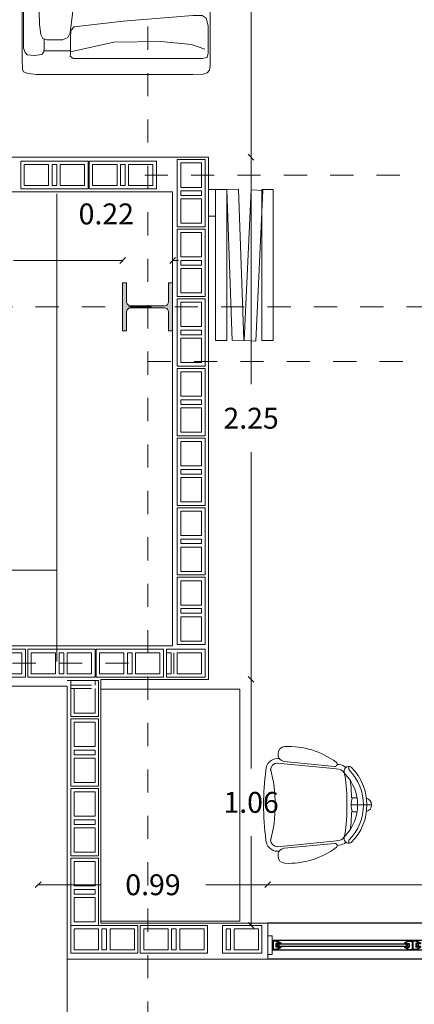
# Model space of a CAD drawing. Units: metres. Extents: x 11963 to 12311, y 14466 to 19294.
# Drawn here: x 12048 to 12049, y 14539 to 14543 of the extents above; entities that cross this region are included whole.
import ezdxf

# ---------------------------------------------------------------- set-up
doc = ezdxf.new("R2010")
doc.units = ezdxf.units.M
doc.header["$LTSCALE"] = 0.2
doc.header["$MEASUREMENT"] = 0
doc.header["$PDMODE"] = 35
doc.header["$PDSIZE"] = 0.2
doc.linetypes.add('HIDDEN', pattern=[0.375, 0.25, -0.125])
doc.linetypes.add('XKITLINE00', pattern=[0])
for name, color, linetype, lineweight in [('ACEROS', 132, 'CERCO', 18), ('acotado', 1, 'Continuous', 5), ('EJES', 1, 'Continuous', 13), ('muebles', 1, 'Continuous', 13), ('Parte', 2, 'Continuous', 0), ('ventanas', 3, 'Continuous', 25)]:
    doc.layers.add(name, color=color, linetype=linetype, lineweight=lineweight)
for name, color, linetype in [('ANTEPECHO', 3, 'Continuous'), ('ladrillo', 1, 'Continuous'), ('MARCOS', 250, 'Continuous'), ('MURO', 6, 'Continuous'), ('PISOS', 2, 'Continuous'), ('PROYECCIONES', 250, 'HIDDEN'), ('PUERTA', 1, 'Continuous'), ('VIDRIO', 11, 'Continuous')]:
    doc.layers.add(name, color=color, linetype=linetype)
doc.styles.add('ROMANS', font='technic_.ttf', dxfattribs={"height": 0.09})
doc.linetypes.add('CERCO', pattern='A,0.3,-0.1,["X",Standard,S=0.11,R=0,X=-0.0275,Y=-0.055],-0.15', length=0.55)
doc.dimstyles.get("Standard").update_dxf_attribs({"dimtxt": 0.3, "dimasz": 0.18, "dimexe": 0.18, "dimexo": 0.0625, "dimgap": 0.15, "dimtad": 1, "dimzin": 0, "dimdsep": 46, "dimtxsty": 'ROMANS', "dimcen": 0.09, "dimadec": 0, "dimazin": 0, "dimtfac": 1, "dimtofl": 0, "dimtmove": 0, "dimatfit": 3, "dimfxl": 1, "dimtolj": 1, "dimtzin": 0, "dimarcsym": 0})

# ---------------------------------------------------------------- blocks, each defined once
blk = doc.blocks.new('SILLA12')
for p, q in [((-1.06986863784084e-05, 0.0003056784122227857), (-1.069868637845109e-05, 0.0002203157754781547)), ((-4.069868637843513e-05, 0.0002432950426165453), (-4.069868637844537e-05, 0.000223010417530561)), ((1.930131362156343e-05, 0.0002432950426165504), (1.930131362155421e-05, 0.0002230104175305519)), ((-0.0001627266443335375, 0.0002077063701787274), (-0.0001761247877755172, 0.0002073155808708937)), ((0.0001413292715766802, 0.0002077063701787303), (0.0001547274150186328, 0.0002073155808708783)), ((-0.0001978016771505531, -7.060294216156479e-05), (-0.0001763698383426331, 0.0001466396789161814)), ((-0.000185339754419591, 0.00015757314156862), (-0.0001844663788429477, 0.0001664260636700945)), ((-0.0001853397544196051, 0.000157573141568619), (-0.0001844663788429477, 0.0001664260636700945)), ((-0.0001668446725322974, 0.0001413344737598972), (-0.0001645630001135381, 0.000164462517094629)), ((0.000145447299775414, 0.0001413344737599008), (0.0001431656273566435, 0.0001644625170946379)), ((0.0001764043043936697, -7.060294216155525e-05), (0.0001549724655857401, 0.000146639678916189)), ((0.0001639423816626997, 0.0001575731415686198), (0.0001630690060860491, 0.0001664260636700959)), ((-0.000210698686378443, -9.947623696793131e-05), (-0.0002099486783251096, -9.187382278426102e-05)), ((0.0001893013136215596, -9.947623696793462e-05), (0.0001885513055682266, -9.187382278426976e-05))]:
    blk.add_line(p, q)
at = {"color": 9}
for p, q in [((-0.0001907953076490333, -0.0001014397835433968), (-0.0001668446725322974, 0.0001413344737598972)), ((0.000169397934892154, -0.0001014397835433927), (0.000145447299775414, 0.0001413344737599008))]:
    blk.add_line(p, q, dxfattribs=at)
for centre, radius, start, end in [((-1.069868637845939e-05, 0.000275678412223438), 3e-05, 89.99999999999694, 164.1733798677707), ((-1.069868637845939e-05, 0.000275678412223438), 3e-05, 15.82662013223177, 89.99999999999694), ((-1.069868637846166e-05, 5.567841222360326e-05), 0.00023, 45.00000000000103, 135.0000000000006), ((-1.069868637846166e-05, 5.567841222360326e-05), 0.000215, 45.00000000000103, 135.0000000000006), ((-0.0001554431353390073, 0.0002079188113613914), 2.069044790549173e-05, 149.8433973576194, 300.1566026423806), ((-1.069868637846166e-05, 5.567841222360326e-05), 0.00019, 45.00000000000106, 135.0000000000006), ((-1.069868637844737e-05, -0.0007079913526866106), 0.0009283071281648128, 91.85194389569158, 96.45718598386213), ((-1.069868637845647e-05, 0.0003019747723486672), 8.447111536994018e-05, 249.197301691402, 290.8026983085992), ((-1.069868637844737e-05, -0.0007079913526866106), 0.0009283071281648128, 83.5428140161395, 88.14805610430948), ((0.0001340457625820957, 0.0002079188113614025), 2.069044790549173e-05, 239.8433973576232, 30.15660264238434), ((-0.0001347079320194515, 0.0001615171972314217), 5e-05, 137.743935365019, 174.3657773961074), ((0.0001133105592625366, 0.0001615171972314296), 5e-05, 5.634222603893791, 42.25606463497784), ((9.003763014068249e-05, -5.50578622232268e-05), 0.0003527145877011666, 143.7440143643645, 182.1535703838443), ((-0.0001863215277073515, 0.000147621452203906), 1e-05, 354.3657773960906, 143.7440143643712), ((0.0001649241549504292, 0.0001476214522039099), 1e-05, 36.25598563562996, 185.6342226039106), ((-0.000111435002897613, -5.505786222322434e-05), 0.0003527145877011666, 357.8464296161569, 36.25598563563668), ((-0.0002318576657027874, -6.69373948713907e-05), 3.060106581568516e-05, 182.574952303981, 272.3515787555614), ((-0.0002276567452446802, -6.765762229838885e-05), 3e-05, 264.3657773961074, 354.3657773961068), ((0.0002062593724877503, -6.765762229837728e-05), 3e-05, 185.6342226038944, 275.6342226038938), ((0.0002104602929458598, -6.693739487139261e-05), 3.060106581568675e-05, 267.6484212444433, 357.4250476960135), ((-0.0001606986863784583, -9.947623696796133e-05), 5e-05, 180.0000000000006, 270.0000000000006), ((0.0001393013136215355, -9.947623696795017e-05), 5e-05, 270.0000000000012, 6.394884621840902e-13), ((-1.069868637847796e-05, 0.0009269044148540506), 0.001086782088376854, 262.066587307488, 277.9334126925146)]:
    blk.add_arc(centre, radius, start, end)
for centre, radius, start, end in [((-0.0001347079320194515, 0.0001615171972314217), 3e-05, 98.11678225622761, 174.3657773961074), ((-1.880643568841564e-05, -0.0006373846967983031), 0.0008372652958807355, 89.44516143262865, 98.24971234627702), ((-2.590937068465665e-06, -0.0006373846967981021), 0.0008372652958805364, 81.75028765372318, 90.55483856737372), ((0.0001133105592625366, 0.0001615171972314296), 3e-05, 5.634222603893791, 81.88321774377499), ((-0.0001606986863784583, -9.947623696796133e-05), 3e-05, 180.0000000000006, 270.0000000000006), ((-1.069868637844737e-05, -0.0007079913526866106), 0.0005983071281648128, 74.9668569315643, 105.0331430684383), ((0.0001393013136215355, -9.947623696795017e-05), 3e-05, 270.0000000000012, 6.394884621840902e-13)]:
    blk.add_arc(centre, radius, start, end, dxfattribs=at)
blk = doc.blocks.new('A$C3B1F5B51')
at = {"linetype": 'Continuous'}
for p, q in [((-0.199313172462129, -0.008687464286703365), (-0.1989069288781025, -0.004628124094764322)), ((-0.1989069288781025, -0.004628124094764322), (-0.1980944417100495, -0.002395486989197866)), ((-0.1980944417100495, -0.002395486989197866), (-0.1968757109579699, -0.00198955297000397)), ((-0.1968757109579699, -0.00198955297000397), (-0.1920007879496514, -0.001786585960407022)), ((-0.1920007879496514, -0.001786585960407022), (-0.1038459302158934, -0.001786585960407022)), ((-0.01569107248213544, -0.001786585960407022), (-0.1038459302158934, -0.001786585960407022)), ((-0.01081614947381702, -0.00198955297000397), (-0.01569107248213544, -0.001786585960407022)), ((-0.00959741872173741, -0.002395486989197866), (-0.01081614947381702, -0.00198955297000397)), ((-0.00878493155368435, -0.004628124094764322), (-0.00959741872173741, -0.002395486989197866)), ((-0.008378687969657826, -0.008687464286703365), (-0.00878493155368435, -0.004628124094764322)), ((-0.199313172462129, -0.08358229082797831), (-0.199313172462129, -0.008687464286703365)), ((-0.008378687969657826, -0.08358229082797831), (-0.008378687969657826, -0.008687464286703365)), ((-0.1991100506701158, -0.08845349905830516), (-0.199313172462129, -0.08358229082797831)), ((-0.008581809761671107, -0.08845349905830516), (-0.008378687969657826, -0.08358229082797831)), ((-0.198500685294076, -0.09048316915427466), (-0.1991100506701158, -0.08845349905830516)), ((-0.009191175137710913, -0.09048316915427466), (-0.008581809761671107, -0.08845349905830516)), ((-0.1972819545419964, -0.09149800420225943), (-0.198500685294076, -0.09048316915427466)), ((-0.1948444930378372, -0.09190393822145332), (-0.1972819545419964, -0.09149800420225943)), ((-0.1038459302158934, -0.09190393822145332), (-0.1948444930378372, -0.09190393822145332)), ((-0.1038459302158934, -0.09190393822145332), (-0.01284736739394969, -0.09190393822145332)), ((-0.01284736739394969, -0.09190393822145332), (-0.0104099058897905, -0.09149800420225943)), ((-0.0104099058897905, -0.09149800420225943), (-0.009191175137710913, -0.09048316915427466))]:
    blk.add_line(p, q, dxfattribs=at)
at = {"linetype": 'Continuous', "flags": 128}
for points in [[(-0.1822509419330146, -0.01234087045944848), (-0.1869227431493198, -0.01234087045944848), (-0.1885477174854259, -0.01213790344985151), (-0.1897664482375055, -0.01112306840186677), (-0.190172691821532, -0.007672629238718597), (-0.1899695700295188, -0.004222190075570426), (-0.1887508392774392, -0.003207355027585686), (-0.1867196213573065, -0.002395486989197866), (-0.1038459302158934, -0.002395486989197866)], [(-0.02544091849877227, -0.01234087045944848), (-0.02076911728246713, -0.01234087045944848), (-0.019144142946361, -0.01213790344985151), (-0.01792541219428139, -0.01112306840186677), (-0.01751916861025485, -0.007672629238718597), (-0.01772229040226813, -0.004222190075570426), (-0.01894102115434772, -0.003207355027585686), (-0.02097223907448042, -0.002395486989197866), (-0.1038459302158935, -0.002395486989197866)], [(-0.1879383521093861, -0.01221401607845038), (-0.1879383521093861, -0.02492482505445946)], [(-0.1038459302158934, -0.01254383746904543), (-0.105186534043181, -0.01254383746904543)], [(-0.1038459302158934, -0.01254383746904543), (-0.1025053263886059, -0.01254383746904543)], [(-0.0197535083224008, -0.01221401607845038), (-0.0197535083224008, -0.02492482505445946)], [(-0.1885230391368635, -0.02492482505445946), (-0.1838759162691208, -0.04562746003334846), (-0.1834696726850942, -0.06815679809861004), (-0.1848915252291871, -0.08297338979918747), (-0.187125864941333, -0.08926536709669296)], [(-0.01916882129492335, -0.02492482505445946), (-0.02381594416266614, -0.04562746003334846), (-0.02422218774669269, -0.06815679809861004), (-0.0228003352025998, -0.08297338979918747), (-0.02056599549045385, -0.08926536709669296)]]:
    blk.add_lwpolyline(points, dxfattribs=at)
for points in [[(-0.1438609232425071, -0.009905266344285055), (-0.168844903660139, -0.009905266344285055), (-0.1753448010045635, -0.010108233353882), (-0.1802197240128819, -0.01071713438267287), (-0.1820478201410013, -0.01173196943065761), (-0.1826571855170411, -0.01355867251703017), (-0.1826571855170411, -0.02127141888171434), (-0.1816415765569748, -0.02370702299687774), (-0.1794072368448288, -0.02472185804486248), (-0.1702667562042318, -0.0259396601024442), (-0.1515795513390113, -0.0263455941216381), (-0.1436578014504938, -0.0263455941216381), (-0.1243612312092335, -0.0259396601024442), (-0.1093302186002517, -0.02472185804486248), (-0.1058771481360261, -0.02390999000647469), (-0.1048615391759598, -0.02188031991050518), (-0.1048615391759598, -0.01416757354582105), (-0.1054709045519996, -0.01112306840186677), (-0.1095333403922649, -0.01031120036347895), (-0.1192831864089018, -0.009905266344285055)], [(-0.06383093718927978, -0.009905266344285055), (-0.03884695677164791, -0.009905266344285055), (-0.03234705942722335, -0.010108233353882), (-0.02747213641890494, -0.01071713438267287), (-0.02564404029078555, -0.01173196943065761), (-0.02503467491474574, -0.01355867251703017), (-0.02503467491474574, -0.02127141888171434), (-0.02605028387481207, -0.02370702299687774), (-0.02828462358695803, -0.02472185804486248), (-0.03742510422755505, -0.0259396601024442), (-0.05611230909277563, -0.0263455941216381), (-0.06403405898129305, -0.0263455941216381), (-0.08333062922255344, -0.0259396601024442), (-0.09836164183153523, -0.02472185804486248), (-0.1018147122957608, -0.02390999000647469), (-0.1028303212558271, -0.02188031991050518), (-0.1028303212558271, -0.01416757354582105), (-0.1022209558797873, -0.01112306840186677), (-0.09815852003952195, -0.01031120036347895), (-0.08840867402288513, -0.009905266344285055)], [(-0.1832665508930809, -0.02492482505445946), (-0.1895633264454922, -0.02492482505445946), (-0.1905789354055586, -0.02472185804486248), (-0.1915945443656249, -0.02614262711204115), (-0.1915945443656249, -0.08804756503911125), (-0.1911883007815984, -0.09048316915427466), (-0.1891570828614657, -0.09088910317346856), (-0.1759541663806033, -0.09088910317346856), (-0.1722979741243645, -0.08987426812548381), (-0.1710792433722849, -0.08804756503911125), (-0.1710792433722849, -0.08358229082797831), (-0.1737198266684574, -0.05009273424448139), (-0.1765635317566431, -0.02675152814083202), (-0.1781885060927492, -0.0251277920640564), (-0.1818446983489881, -0.02492482505445946)], [(-0.02442530953870594, -0.02492482505445946), (-0.01812853398629466, -0.02492482505445946), (-0.01711292502622833, -0.02472185804486248), (-0.01609731606616196, -0.02614262711204115), (-0.01609731606616196, -0.08804756503911125), (-0.01650355965018852, -0.09048316915427466), (-0.0185347775703212, -0.09088910317346856), (-0.03173769405118355, -0.09088910317346856), (-0.03539388630742238, -0.08987426812548381), (-0.03661261705950197, -0.08804756503911125), (-0.03661261705950197, -0.08358229082797831), (-0.03397203376332949, -0.05009273424448139), (-0.03112832867514374, -0.02675152814083202), (-0.02950335433903763, -0.0251277920640564), (-0.0258471620827988, -0.02492482505445946)]]:
    blk.add_lwpolyline(points, close=True, dxfattribs=at)
blk = doc.blocks.new('MARCOVENTANA')
at = {"layer": 'MARCOS'}
for p, q in [((-1.496189534017844e-05, 1.999999999999602e-05), (-3.496189534018157e-05, 1.000000000000512e-05)), ((-3.496189534018157e-05, 1.000000000000512e-05), (-3.496189534017446e-05, 6.000000000000227e-06)), ((-3.496189534018157e-05, 6.000000000000227e-06), (-1.596266902988219e-05, 6.000000000000227e-06)), ((-1.448975938517805e-05, 1.800000000000068e-05), (-3.296189534017912e-05, 8.763932022503695e-06)), ((-3.296189534017912e-05, 8.763932022503695e-06), (-3.296189534017912e-05, 7.999999999995566e-06)), ((-3.296189534017912e-05, 7.999999999995566e-06), (-1.396266902988685e-05, 7.999999999995566e-06)), ((-2.446228218503421e-05, 6.000000000000227e-06), (-2.446228218503421e-05, -6.000000000000227e-06)), ((-2.246228218503177e-05, 6.000000000000227e-06), (-2.246228218503177e-05, -6.000000000000227e-06)), ((-1.596266902988219e-05, 6.000000000000227e-06), (-1.596266902988219e-05, -6.000000000000227e-06)), ((-1.496189534017844e-05, 1.999999999999602e-05), (0, 1.999999999999602e-05)), ((-1.448975938517805e-05, 1.800000000000068e-05), (-1.999999999995339e-06, 1.800000000000068e-05)), ((-1.396266902988685e-05, 7.999999999995566e-06), (-1.396266902988685e-05, -7.999999999995566e-06)), ((-1.999999999995339e-06, 1.800000000000068e-05), (-2.000000000002444e-06, -1.800000000000068e-05)), ((0, 1.999999999999602e-05), (0, -1.999999999999602e-05)), ((-3.496189534018157e-05, -6.000000000000227e-06), (-1.596266902988219e-05, -6.000000000000227e-06)), ((-3.496189534017446e-05, -6.000000000000227e-06), (-3.496189534017446e-05, -9.999999999990905e-06)), ((-1.496189534019265e-05, -1.999999999999602e-05), (-3.496189534017446e-05, -9.999999999990905e-06)), ((-3.296189534017912e-05, -7.999999999995566e-06), (-3.296189534017912e-05, -8.763932022503695e-06)), ((-3.296189534017912e-05, -7.999999999995566e-06), (-1.396266902988685e-05, -7.999999999995566e-06)), ((-1.448975938519936e-05, -1.800000000000068e-05), (-3.296189534017912e-05, -8.763932022503695e-06)), ((-1.496189534019265e-05, -1.999999999999602e-05), (0, -1.999999999999602e-05)), ((-1.448975938519936e-05, -1.800000000000068e-05), (-2.000000000002444e-06, -1.800000000000068e-05))]:
    blk.add_line(p, q, dxfattribs=at)
blk = doc.blocks.new('lad')
at = {"layer": 'ladrillo', "lineweight": 0, "ltscale": 4}
for p, q in [((12043.97993874223, 14547.49540619347, -1028.257366839208), (12044.06993874224, 14547.49540619347, -1028.257366839208)), ((12043.97993874223, 14547.48040619347, -1028.257366839208), (12044.06993874224, 14547.48040619347, -1028.257366839208)), ((12043.97993874223, 14547.46040619347, -1028.257366839208), (12044.06993874224, 14547.46040619347, -1028.257366839208)), ((12043.97993874223, 14547.44540619347, -1028.257366839208), (12044.06993874224, 14547.44540619347, -1028.257366839208))]:
    blk.add_line(p, q, dxfattribs=at)
at = {"layer": 'ladrillo', "lineweight": 0, "ltscale": 4, "elevation": -1028.257366839208}
blk.add_lwpolyline([(12043.96493874223, 14547.32540619347), (12044.08493874223, 14547.32540619347), (12044.08493874223, 14547.61540619347), (12043.96493874223, 14547.61540619347)], close=True, dxfattribs=at)
for points in [[(12044.06993874224, 14547.49540619347), (12044.06993874224, 14547.60040619347), (12043.97993874223, 14547.60040619347), (12043.97993874223, 14547.49540619347)], [(12043.97993874223, 14547.48040619347), (12043.97993874223, 14547.46040619347)], [(12044.06993874224, 14547.46040619347), (12044.06993874224, 14547.48040619347)], [(12043.97993874223, 14547.44540619347), (12043.97993874223, 14547.34040619347), (12044.06993874224, 14547.34040619347), (12044.06993874224, 14547.44540619347)]]:
    blk.add_lwpolyline(points, dxfattribs=at)
blk = doc.blocks.new('planta ppal')
at = {"layer": 'Parte'}
blk.add_hatch(color=6, dxfattribs=at).paths.add_polyline_path([(-54.60414479183237, 191.8011972018683), (-54.58674579183236, 191.8011972018683), (-54.58674579183236, 191.5952032018683), (-54.60414479183237, 191.5952032018683), (-54.60414479183237, 191.6759118518683), (-54.60547887153353, 191.6826187234356), (-54.60927800909597, 191.6883045346047), (-54.61496382026508, 191.6921036721671), (-54.62167069183236, 191.6934377518683), (-54.76772089183236, 191.6934377518683), (-54.77442776339966, 191.6921036721671), (-54.78011357456877, 191.6883045346047), (-54.7839127121312, 191.6826187234356), (-54.78524679183236, 191.6759118518683), (-54.78524679183236, 191.5952032018683), (-54.80264579183237, 191.5952032018683), (-54.80264579183237, 191.8011972018683), (-54.78524679183236, 191.8011972018683), (-54.78524679183236, 191.7204885518683), (-54.7839127121312, 191.713781680301), (-54.78011357456877, 191.7080958691319), (-54.77442776339966, 191.7042967315694), (-54.76772089183236, 191.7029626518683), (-54.62167069183236, 191.7029626518683), (-54.61496382026508, 191.7042967315694), (-54.60927800909597, 191.7080958691319), (-54.60547887153353, 191.713781680301), (-54.60414479183237, 191.7204885518683)], flags=17)
at = {"layer": 'Parte', "color": 3, "linetype": 'XKITLINE00', "lineweight": 0}
for p, q in [((-54.80264579183237, 191.5952032018683), (-54.80264579183237, 191.8011972018683)), ((-54.80264579183237, 191.8011972018683), (-54.78524679183236, 191.8011972018683)), ((-54.78524679183236, 191.8011972018683), (-54.78524679183236, 191.7204885518683)), ((-54.58674579183236, 191.8011972018683), (-54.60414479183237, 191.8011972018683)), ((-54.60414479183237, 191.8011972018683), (-54.60414479183237, 191.7204885518683)), ((-54.58674579183236, 191.8011972018683), (-54.58674579183236, 191.5952032018683)), ((-54.78524679183236, 191.7204885518683), (-54.7839127121312, 191.713781680301)), ((-54.77442776339966, 191.7042967315694), (-54.76772089183236, 191.7029626518683)), ((-54.76772089183236, 191.7029626518683), (-54.62167069183236, 191.7029626518683)), ((-54.62167069183236, 191.7029626518683), (-54.61496382026508, 191.7042967315694)), ((-54.60547887153353, 191.713781680301), (-54.60414479183237, 191.7204885518683)), ((-54.7839127121312, 191.6826187234356), (-54.78524679183236, 191.6759118518683)), ((-54.78524679183236, 191.6759118518683), (-54.78524679183236, 191.5952032018683)), ((-54.76772089183236, 191.6934377518683), (-54.77442776339966, 191.6921036721671)), ((-54.76772089183236, 191.6934377518683), (-54.62167069183236, 191.6934377518683)), ((-54.61496382026508, 191.6921036721671), (-54.62167069183236, 191.6934377518683)), ((-54.60414479183237, 191.6759118518683), (-54.60547887153353, 191.6826187234356)), ((-54.60414479183237, 191.5952032018683), (-54.60414479183237, 191.6759118518683)), ((-54.78524679183236, 191.5952032018683), (-54.80264579183237, 191.5952032018683)), ((-54.58674579183236, 191.5952032018683), (-54.60414479183237, 191.5952032018683))]:
    blk.add_line(p, q, dxfattribs=at)
for centre, radius, start, end in [((-54.76772089183236, 191.7204885518683), 0.01752590000000128, 202.499999999995, 247.5000000000038), ((-54.62167069183236, 191.7204885518683), 0.01752590000000237, 292.4999999999887, 337.4999999999749), ((-54.76772089183236, 191.6759118518683), 0.01752590000000128, 112.4999999999962, 157.500000000005), ((-54.62167069183236, 191.6759118518683), 0.01752590000000282, 22.50000000002507, 67.50000000001125)]:
    blk.add_arc(centre, radius, start, end, dxfattribs=at)
blk = doc.blocks.new('ejes')
at = {"layer": 'PROYECCIONES', "lineweight": 0}
for p, q in [((12048.3131881963, 14550.46335214626), (12048.31318819631, 14536.11472603027)), ((12043.02857967022, 14541.65583736119), (12053.71489763052, 14541.65583736119)), ((12048.22935127635, 14540.12046290252), (12043.02858137484, 14540.12046290252))]:
    blk.add_line(p, q, dxfattribs=at)
blk.add_blockref('planta ppal', (12103.00626035911, 14349.95775352524))
blk = doc.blocks.new('_Oblique')
at = {"color": 0, "linetype": 'ByBlock', "lineweight": -2}
blk.add_line((-0.5, -0.5), (0.5, 0.5), dxfattribs=at)
blk = doc.blocks.new('*D638')
at = {"layer": 'acotado', "color": 0, "lineweight": 0, "transparency": 16777216}
for p, q in [((12047.83993874224, 14539.16617336474), (12048.10666453649, 14539.16617336474)), ((12048.82944296232, 14539.16617336474), (12048.56271716807, 14539.16617336474))]:
    blk.add_line(p, q, dxfattribs=at)
at = {"layer": 'DEFPOINTS', "color": 0, "lineweight": 0, "transparency": 16777216}
for p in [(12048.82944296232, 14539.16617336474), (12047.83993874224, 14539.00112578248, -1028.257366839208), (12048.82944296232, 14539.0011257825, 27.48526632158473)]:
    blk.add_point(p, dxfattribs=at)
at = {"layer": 'acotado', "color": 0, "lineweight": 0, "transparency": 16777216, "xscale": 0.025, "yscale": 0.025, "zscale": 0.025, "rotation": 180}
blk.add_blockref('_Oblique', (12047.83993874224, 14539.16617336474), dxfattribs=at)
at = {"layer": 'acotado', "color": 0, "lineweight": 0, "transparency": 16777216, "xscale": 0.025, "yscale": 0.025, "zscale": 0.025}
blk.add_blockref('_Oblique', (12048.82944296232, 14539.16617336474), dxfattribs=at)
at = {"layer": 'acotado', "color": 0, "lineweight": 0, "transparency": 16777216, "insert": (12048.33469085228, 14539.16617336474), "char_height": 0.09, "attachment_point": 5, "style": 'ROMANS'}
blk.add_mtext('\\A1;0.99', dxfattribs=at)
blk = doc.blocks.new('_Dot')
at = {"color": 0, "linetype": 'ByBlock', "lineweight": -2}
blk.add_line((-0.5, 0), (-1, 0), dxfattribs=at)
at = {"color": 0, "linetype": 'ByBlock', "lineweight": 0, "const_width": 0.5}
blk.add_lwpolyline([(-0.25, 0, 1), (0.25, 0, 1)], format="xyb", close=True, dxfattribs=at)
blk = doc.blocks.new('*D639')
at = {"layer": 'acotado', "color": 0, "lineweight": 0, "transparency": 16777216}
for p, q in [((12048.82944296232, 14539.16617336474), (12049.564234318, 14539.16617336474)), ((12050.69981514738, 14539.16617336474), (12049.96502379169, 14539.16617336474))]:
    blk.add_line(p, q, dxfattribs=at)
at = {"layer": 'DEFPOINTS', "color": 0, "lineweight": 0, "transparency": 16777216}
for p in [(12050.69981514738, 14539.16617336474), (12048.82944296232, 14539.0011257825, 27.48526632158473), (12050.69981514738, 14539.00112578249, -2084)]:
    blk.add_point(p, dxfattribs=at)
at = {"layer": 'acotado', "color": 0, "lineweight": 0, "transparency": 16777216, "xscale": 0.025, "yscale": 0.025, "zscale": 0.025, "rotation": 180}
blk.add_blockref('_Oblique', (12048.82944296232, 14539.16617336474), dxfattribs=at)
at = {"layer": 'acotado', "color": 0, "lineweight": 0, "transparency": 16777216, "xscale": 0.025, "yscale": 0.025, "zscale": 0.025}
blk.add_blockref('_Oblique', (12050.69981514738, 14539.16617336474), dxfattribs=at)
at = {"layer": 'acotado', "color": 0, "lineweight": 0, "transparency": 16777216, "insert": (12049.76462905485, 14539.16617336474), "char_height": 0.09, "attachment_point": 5, "style": 'ROMANS'}
blk.add_mtext('\\A1;1.87', dxfattribs=at)
blk = doc.blocks.new('*D643')
at = {"layer": 'acotado', "color": 0, "lineweight": 0, "transparency": 16777216}
for p, q in [((12048.7578918089, 14540.05112578251), (12048.7578918089, 14539.66691525617)), ((12048.7578918089, 14538.99112578247), (12048.7578918089, 14539.3753363088))]:
    blk.add_line(p, q, dxfattribs=at)
at = {"layer": 'DEFPOINTS', "color": 0, "lineweight": 0, "transparency": 16777216}
for p in [(12048.57460406386, 14540.05112578251), (12048.7578918089, 14540.05112578251), (12048.63472760158, 14538.99112578247, -1028.257366839208)]:
    blk.add_point(p, dxfattribs=at)
at = {"layer": 'acotado', "color": 0, "lineweight": 0, "transparency": 16777216, "xscale": 0.025, "yscale": 0.025, "zscale": 0.025}
for p, rotation in [((12048.7578918089, 14540.05112578251), 90), ((12048.7578918089, 14538.99112578247), 270)]:
    blk.add_blockref('_Oblique', p, dxfattribs=dict(at, rotation=rotation))
at = {"layer": 'acotado', "color": 0, "lineweight": 0, "transparency": 16777216, "insert": (12048.7578918089, 14539.52112578249), "char_height": 0.09, "attachment_point": 5, "style": 'ROMANS'}
blk.add_mtext('\\A1;1.06', dxfattribs=at)
blk = doc.blocks.new('*D644')
at = {"layer": 'acotado', "color": 0, "lineweight": 0, "transparency": 16777216}
for p, q in [((12048.7578918089, 14542.30112578249), (12048.7578918089, 14541.32217841408)), ((12048.7578918089, 14540.05112578251), (12048.7578918089, 14541.03007315092))]:
    blk.add_line(p, q, dxfattribs=at)
at = {"layer": 'DEFPOINTS', "color": 0, "lineweight": 0, "transparency": 16777216}
for p in [(12048.57460406386, 14542.30112578249), (12048.7578918089, 14542.30112578249), (12048.57460406386, 14540.05112578251)]:
    blk.add_point(p, dxfattribs=at)
at = {"layer": 'acotado', "color": 0, "lineweight": 0, "transparency": 16777216, "xscale": 0.025, "yscale": 0.025, "zscale": 0.025}
for p, rotation in [((12048.7578918089, 14542.30112578249), 90), ((12048.7578918089, 14540.05112578251), 270)]:
    blk.add_blockref('_Oblique', p, dxfattribs=dict(at, rotation=rotation))
at = {"layer": 'acotado', "color": 0, "lineweight": 0, "transparency": 16777216, "insert": (12048.7578918089, 14541.1761257825), "char_height": 0.09, "attachment_point": 5, "style": 'ROMANS'}
blk.add_mtext('\\A1;2.25', dxfattribs=at)
blk = doc.blocks.new('*D645')
at = {"layer": 'acotado', "color": 0, "lineweight": 0, "transparency": 16777216}
for p, q in [((12048.7578918089, 14544.63369093408), (12048.7578918089, 14543.61444783197)), ((12048.7578918089, 14542.30112578249), (12048.7578918089, 14543.3203688846))]:
    blk.add_line(p, q, dxfattribs=at)
at = {"layer": 'DEFPOINTS', "color": 0, "lineweight": 0, "transparency": 16777216}
for p in [(12048.57460940514, 14544.63369093408, -1028.257366839207), (12048.7578918089, 14544.63369093408), (12048.57460406386, 14542.30112578249)]:
    blk.add_point(p, dxfattribs=at)
at = {"layer": 'acotado', "color": 0, "lineweight": 0, "transparency": 16777216, "xscale": 0.025, "yscale": 0.025, "zscale": 0.025}
for p, rotation in [((12048.7578918089, 14544.63369093408), 90), ((12048.7578918089, 14542.30112578249), 270)]:
    blk.add_blockref('_Oblique', p, dxfattribs=dict(at, rotation=rotation))
at = {"layer": 'acotado', "color": 0, "lineweight": 0, "transparency": 16777216, "insert": (12048.7578918089, 14543.46740835828), "char_height": 0.09, "attachment_point": 5, "style": 'ROMANS'}
blk.add_mtext('\\A1;2.33', dxfattribs=at)
blk = doc.blocks.new('*D665')
at = {"layer": 'acotado', "color": 0, "lineweight": 0, "transparency": 16777216}
for p, q in [((12046.85495230559, 14541.85557761847), (12047.32570741119, 14541.85557761847)), ((12048.2036993589, 14541.85557761847), (12047.73294425329, 14541.85557761847))]:
    blk.add_line(p, q, dxfattribs=at)
at = {"layer": 'DEFPOINTS', "color": 0, "lineweight": 0, "transparency": 16777216}
for p in [(12048.2036993589, 14541.85557761847), (12046.85495230559, 14541.55112578249, -1028.257366839208), (12048.2036993589, 14541.55283831926)]:
    blk.add_point(p, dxfattribs=at)
at = {"layer": 'acotado', "color": 0, "lineweight": 0, "transparency": 16777216, "xscale": 0.025, "yscale": 0.025, "zscale": 0.025, "rotation": 180}
blk.add_blockref('_Oblique', (12046.85495230559, 14541.85557761847), dxfattribs=at)
at = {"layer": 'acotado', "color": 0, "lineweight": 0, "transparency": 16777216, "xscale": 0.025, "yscale": 0.025, "zscale": 0.025}
blk.add_blockref('_Oblique', (12048.2036993589, 14541.85557761847), dxfattribs=at)
at = {"layer": 'acotado', "color": 0, "lineweight": 0, "transparency": 16777216, "insert": (12047.52932583224, 14541.85557761847), "char_height": 0.09, "attachment_point": 5, "style": 'ROMANS'}
blk.add_mtext('\\A1;1.35', dxfattribs=at)
blk = doc.blocks.new('*D666')
at = {"layer": 'acotado', "color": 0, "lineweight": 0, "transparency": 16777216}
for p, q in [((12048.2036993589, 14541.85557761847), (12048.1786993589, 14541.85557761847)), ((12048.41960406384, 14541.85557761847), (12048.44460406384, 14541.85557761847))]:
    blk.add_line(p, q, dxfattribs=at)
at = {"layer": 'DEFPOINTS', "color": 0, "lineweight": 0, "transparency": 16777216}
for p in [(12048.41960406384, 14541.85557761847), (12048.2036993589, 14541.55283831926), (12048.41960406384, 14541.55283831926)]:
    blk.add_point(p, dxfattribs=at)
at = {"layer": 'acotado', "color": 0, "lineweight": 0, "transparency": 16777216, "xscale": 0.025, "yscale": 0.025, "zscale": 0.025}
blk.add_blockref('_Oblique', (12048.2036993589, 14541.85557761847), dxfattribs=at)
at = {"layer": 'acotado', "color": 0, "lineweight": 0, "transparency": 16777216, "xscale": 0.025, "yscale": 0.025, "zscale": 0.025, "rotation": 180}
blk.add_blockref('_Oblique', (12048.41960406384, 14541.85557761847), dxfattribs=at)
at = {"layer": 'acotado', "color": 0, "lineweight": 0, "transparency": 16777216, "insert": (12048.13346245026, 14542.05630732707), "char_height": 0.09, "attachment_point": 5, "style": 'ROMANS'}
blk.add_mtext('\\A1;0.22', dxfattribs=at)
blk = doc.blocks.new('1piso')
at = {"layer": 'ladrillo', "lineweight": 0, "ltscale": 4}
for p, q in [((12048.39321141701, 14540.18049491525, -1028.257366839208), (12048.393211417, 14540.06049491525, -1028.257366839208)), ((12048.41321141701, 14540.16546290249, -1028.257366839208), (12048.413211417, 14540.07546290249, -1028.257366839208)), ((12048.4246040639, 14540.16549491525), (12048.4246040639, 14540.07549491525)), ((12048.4396040639, 14540.16549491525), (12048.4396040639, 14540.07549491525)), ((12047.96493874221, 14540.04612578248, -1028.257366839208), (12048.08493874221, 14540.04612578248, -1028.257366839208)), ((12047.9799387422, 14540.06112578248, -1028.257366839208), (12048.06993874221, 14540.06112578248, -1028.257366839208)), ((12047.9799387422, 14540.02612578248, -1028.257366839208), (12048.06993874221, 14540.02612578248, -1028.257366839208)), ((12047.9799387422, 14540.01112578248, -1028.257366839208), (12048.06993874221, 14540.01112578248, -1028.257366839208)), ((12048.63472760158, 14538.99112578247, -1028.257366839208), (12048.63472760158, 14538.87112578247, -1028.257366839208)), ((12048.64972760158, 14538.97612578247, -1028.257366839208), (12048.64972760158, 14538.88612578246, -1028.257366839208)), ((12048.66972760158, 14538.97612578247, -1028.257366839208), (12048.66972760158, 14538.88612578246, -1028.257366839208)), ((12048.68472760158, 14538.97612578247, -1028.257366839208), (12048.68472760158, 14538.88612578246, -1028.257366839208))]:
    blk.add_line(p, q, dxfattribs=at)
blk.add_lwpolyline([(12048.39321141701, 14540.18049491525), (12048.393211417, 14540.06049491525), (12048.5596040639, 14540.06049491525), (12048.5596040639, 14540.18049491525)], close=True, dxfattribs=at)
at = {"layer": 'ladrillo', "lineweight": 0, "ltscale": 4, "elevation": -1028.257366839208}
for points in [[(12048.41321141701, 14540.16546290249), (12048.39321141701, 14540.16546290249)], [(12047.9799387422, 14540.04612578248), (12047.9799387422, 14540.02612578248)], [(12048.08493874221, 14540.02612578248), (12048.08493874221, 14540.04612578248)], [(12048.393211417, 14540.07546290249), (12048.413211417, 14540.07546290249)], [(12047.9949387422, 14540.01112578248), (12047.9949387422, 14539.90612578248), (12048.08493874221, 14539.90612578248), (12048.08493874221, 14540.01112578248)], [(12048.63472760158, 14538.87112578247), (12048.80472760158, 14538.87112578246), (12048.80472760158, 14538.99112578246), (12048.63472760158, 14538.99112578247)], [(12048.66972760158, 14538.97612578247), (12048.64972760158, 14538.97612578247)], [(12048.68472760158, 14538.88612578246), (12048.78972760158, 14538.88612578246), (12048.78972760158, 14538.97612578246), (12048.68472760158, 14538.97612578247)], [(12048.64972760158, 14538.88612578246), (12048.66972760158, 14538.88612578246)]]:
    blk.add_lwpolyline(points, dxfattribs=at)
at = {"layer": 'ladrillo', "lineweight": 0, "ltscale": 4}
blk.add_lwpolyline([(12048.4396040639, 14540.07549491525), (12048.5446040639, 14540.07549491525), (12048.5446040639, 14540.16549491525), (12048.4396040639, 14540.16549491525)], dxfattribs=at)
at = {"layer": 'ladrillo', "lineweight": 0, "ltscale": 4, "elevation": -1028.257366839208}
blk.add_lwpolyline([(12047.9799387422, 14539.89112578248), (12048.09993874221, 14539.89112578248), (12048.09993874221, 14540.04612578248), (12047.9799387422, 14540.04612578248)], close=True, dxfattribs=at)
at = {"layer": 'muebles', "lineweight": 0, "ltscale": 4}
for p, q in [((12047.91960406384, 14540.12835566505), (12047.91960406384, 14542.14335566504)), ((12046.90493874224, 14540.52112578251, -1028.257366839208), (12047.91960406384, 14540.52112578251, -1028.257366839208))]:
    blk.add_line(p, q, dxfattribs=at)
at = {"layer": 'muebles', "lineweight": 0, "ltscale": 4, "elevation": -1028.257366839208}
blk.add_lwpolyline([(12048.70993874224, 14540.00946593449), (12048.10993874224, 14540.00946593449), (12048.10993874224, 14539.00946593449), (12048.70993874224, 14539.00946593449)], close=True, dxfattribs=at)
at = {"layer": 'MURO', "lineweight": 0}
for p, q in [((12048.57460406386, 14542.30112578249, -1028.257366839208), (12047.69493874223, 14542.30112578249, -1028.257366839208)), ((12048.57460406386, 14540.05112578251), (12048.57460406386, 14542.30112578249)), ((12048.41960406384, 14542.15112578248, -1028.257366839208), (12046.85495230559, 14542.15112578249, -1028.257366839208)), ((12048.41960406384, 14540.19549491526), (12048.41960406384, 14542.15112578248)), ((12047.02495196127, 14540.19546290252, -1028.257366838741), (12048.41960406384, 14540.19549491526, 0.0002538557519073947)), ((12048.10993874223, 14540.0511257825, -1028.257366839208), (12048.10993874224, 14539.00112578248, -1028.257366839208)), ((12048.10993874223, 14540.05112578251, -1028.257366839208), (12048.57460406386, 14540.05112578251, -1028.257366839208)), ((12046.85495230559, 14540.02112578251, -1028.257366839208), (12047.96493874224, 14540.02112578251, -1028.257366839208)), ((12047.96493874224, 14538.84612578248, -1028.257366839208), (12047.96493874224, 14540.02112580915, -1028.257366839208)), ((12047.96493874224, 14540.0211257825, -1028.257366839208), (12047.96493874224, 14538.87112578248, -1028.257366839208)), ((12048.10993874224, 14539.00112578248, -1028.257366839208), (12048.82944296231, 14539.00112578249, -1028.257366839208)), ((12048.82944296232, 14539.0011257825, 27.48526632158473), (12048.82944296232, 14538.84612578249, 27.48526632158473)), ((12048.82944296232, 14538.97612578249, 27.48526632158473), (12048.82944296232, 14538.84612578249, 27.48526632158473)), ((12047.96493874224, 14538.84612578248, -1028.257366839208), (12048.82944296232, 14538.84612578249, 27.48526632158473))]:
    blk.add_line(p, q, dxfattribs=at)
at = {"layer": 'PISOS'}
for p, q in [((12050.69981508771, 14539.00053828118, 27.48526632158473), (12048.82944290266, 14539.00112578252, 27.48526632158473)), ((12050.69981514738, 14538.84553828117, 27.48526632158473), (12048.82944296232, 14538.8461257825, 27.48526632158473))]:
    blk.add_line(p, q, dxfattribs=at)
at = {"layer": 'PISOS', "lineweight": 0}
blk.add_line((12047.96493874224, 14538.87112578248, -1028.257366839208), (12047.96493874224, 14537.42112578251, -1028.257366839208), dxfattribs=at)
at = {"layer": 'PROYECCIONES', "lineweight": 0}
for p, q in [((12048.29905417476, 14542.22296198325, -1028.257366839207), (12052.17217919537, 14542.22340187912, -1028.257366839207)), ((12048.31181372163, 14541.42068588664, -1028.257366839208), (12052.18493874224, 14541.42112578251, -1028.257366839208))]:
    blk.add_line(p, q, dxfattribs=at)
at = {"layer": 'PUERTA', "lineweight": 0}
for points in [[(12048.57460406386, 14542.16088777432), (12048.60369281398, 14542.16088777432), (12048.60369281398, 14542.04626327082), (12048.57460406386, 14542.04626327082)], [(12048.65369281398, 14541.51088777432), (12048.65369281398, 14542.16088777432), (12048.60369281398, 14542.16088777432), (12048.60369281398, 14541.51088777432)], [(12048.72681830664, 14541.51308173674), (12048.70366107269, 14542.1626691), (12048.65369281398, 14542.16088777432), (12048.67685004793, 14541.51130041105)], [(12048.77853489244, 14541.50848035265), (12048.80873014107, 14542.15777862537), (12048.75878412009, 14542.16010133681), (12048.72858887146, 14541.51080306408)], [(12048.85369281397, 14541.51088777432), (12048.85369281397, 14542.16088777432), (12048.80369281398, 14542.16088777432), (12048.80369281398, 14541.51088777432)]]:
    blk.add_lwpolyline(points, close=True, dxfattribs=at)
at = {"layer": 'ventanas', "color": 9}
for p, q in [((12050.67981514738, 14538.92553828117, 27.48526632158473), (12048.84944296232, 14538.92553828111, 27.48526632158473)), ((12048.84944296232, 14538.88553828111, 27.48526632158473), (12050.67981514738, 14538.88553828117, 27.48526632158473))]:
    blk.add_line(p, q, dxfattribs=at)
at = {"layer": 'ventanas', "color": 1, "lineweight": 0, "elevation": 27.48526632158473}
blk.add_lwpolyline([(12048.84944296232, 14538.94553828117), (12048.82944296232, 14538.94553828117), (12048.82944296232, 14538.86553828117), (12048.84944296232, 14538.86553828117)], close=True, dxfattribs=at)
at = {"layer": 'VIDRIO'}
for p, q in [((12049.42796497848, 14538.9099809276, 27.48526632158473), (12048.87821792752, 14538.90998092758, 27.48526632158473)), ((12048.87821792752, 14538.90998092758, 27.48526632158473), (12048.87821792752, 14538.90171905778, 27.48526632158473)), ((12048.87821792752, 14538.90171905778, 27.48526632158473), (12049.42796497848, 14538.9017190578, 27.48526632158473)), ((12049.42796497848, 14538.9017190578, 27.48526632158473), (12049.42796497848, 14538.9099809276, 27.48526632158473))]:
    blk.add_line(p, q, dxfattribs=at)
at = {"layer": 'ACEROS', "lineweight": 0}
blk.add_blockref('ejes', (0, 0), dxfattribs=at)
at = {"layer": 'ANTEPECHO', "lineweight": 0}
for p in [(4.474665321622524, -5.324634260023231, 1028.257366839208), (4.474665321622524, -5.624634260024322, 1028.257366839208), (4.474665321624343, -5.924634260025414, 1028.257366839208), (4.474665321626162, -6.224634260026505, 1028.257366839208), (4.474665321627981, -6.524634260027597, 1028.257366839208), (4.474665321646171, -6.824634260028688, 1028.257366839208), (4.474665321664361, -7.124634260029779, 1028.257366839208), (4.014999999972133, -7.734280410992142), (4.014999999990323, -8.034280410993233), (4.015000000008513, -8.334280410994324)]:
    blk.add_blockref('lad', p, dxfattribs=at)
at = {"layer": 'ladrillo', "lineweight": 0, "rotation": 269.9999999992003}
for p in [(-2499.560453719876, 26586.24923495221), (-2499.265735221505, 26586.24923495221), (-2499.830453719816, 26584.14540184778), (-2499.530453719839, 26584.14540184777), (-2499.235735221468, 26584.14540184777), (-2499.345467283132, 26582.95606472775), (-2499.045467283155, 26582.95606472774)]:
    blk.add_blockref('lad', p, dxfattribs=at)
at = {"layer": 'MARCOS', "extrusion": (0, 0, -1), "xscale": 1000, "yscale": 1000, "zscale": -1000, "rotation": 359.9999999983966}
for p in [(-12048.85081514739, 14538.90553828111, -27.48526632158473), (-12049.45381514738, 14538.90553828113, -27.48526632158473)]:
    blk.add_blockref('MARCOVENTANA', p, dxfattribs=at)
at = {"layer": 'MARCOS', "xscale": 1000, "yscale": 1000, "zscale": 1000}
blk.add_blockref('MARCOVENTANA', (12049.45381514738, 14538.90553828113, 27.48526632158473), dxfattribs=at)
at = {"layer": 'muebles', "lineweight": 0, "ltscale": 4, "xscale": 9.000000000014552, "yscale": 9.000000000014552, "zscale": 9.000000000014552, "rotation": 90.00000000000001}
blk.add_blockref('A$C3B1F5B51', (12047.75479652958, 14544.45094723166), dxfattribs=at)
at = {"layer": 'muebles', "xscale": -1000, "yscale": 1000, "zscale": 1000, "rotation": 270}
blk.add_blockref('SILLA12', (12048.97160348333, 14539.52101376088, -1028.257366839207), dxfattribs=at)
at = {"layer": 'acotado', "lineweight": 0}
for base, p1, p2, override, picture, middle in [((12048.7578918089, 14544.63369093408), (12048.57460406386, 14542.30112578249), (12048.57460940514, 14544.63369093408, -1028.257366839207), {"dimtxt": 0.09, "dimasz": 0.025, "dimexe": 0.145, "dimexo": 0.02, "dimgap": 0.1, "dimtad": 0, "dimtih": 1, "dimtoh": 1, "dimdsep": 0, "dimblk": 'Oblique', "dimcen": 0, "dimse1": 1, "dimse2": 1, "dimtmove": 1, "dimatfit": 0, "dimldrblk": 'Dot', "dimlwd": 0, "dimlwe": 0}, '*D645', (12048.7578918089, 14543.46740835828)), ((12048.7578918089, 14542.30112578249), (12048.57460406386, 14540.05112578251), (12048.57460406386, 14542.30112578249), {"dimtxt": 0.09, "dimasz": 0.025, "dimexe": 0.145, "dimexo": 0.02, "dimgap": 0.1, "dimtad": 0, "dimtih": 1, "dimtoh": 1, "dimdsep": 0, "dimblk": 'Oblique', "dimcen": 0, "dimse1": 1, "dimse2": 1, "dimtmove": 1, "dimatfit": 0, "dimldrblk": 'Dot', "dimlwd": 0, "dimlwe": 0}, '*D644', (12048.7578918089, 14541.1761257825)), ((12048.7578918089, 14540.05112578251), (12048.63472760158, 14538.99112578247, -1028.257366839208), (12048.57460406386, 14540.05112578251), {"dimtxt": 0.09, "dimasz": 0.025, "dimexe": 0.145, "dimexo": 0.02, "dimgap": 0.1, "dimtad": 0, "dimtih": 1, "dimtoh": 1, "dimdsep": 0, "dimblk": 'Oblique', "dimcen": 0, "dimse1": 1, "dimse2": 1, "dimatfit": 0, "dimldrblk": 'Dot', "dimlwd": 0, "dimlwe": 0}, '*D643', (12048.7578918089, 14539.52112578249))]:
    dim = blk.add_linear_dim(base=base, p1=p1, p2=p2, angle=90, dimstyle='Standard', override=override, dxfattribs=at)
    dim.commit()
    dim.dimension.update_dxf_attribs({"geometry": picture, "text_midpoint": middle})
dim = blk.add_linear_dim(base=(12048.41960406384, 14541.85557761847), p1=(12048.2036993589, 14541.55283831926), p2=(12048.41960406384, 14541.55283831926), dimstyle='Standard', override={"dimtxt": 0.09, "dimasz": 0.025, "dimexe": 0.145, "dimexo": 0.02, "dimgap": 0.1, "dimtad": 0, "dimtih": 1, "dimtoh": 1, "dimdsep": 0, "dimblk": 'Oblique', "dimcen": 0, "dimse1": 1, "dimse2": 1, "dimtmove": 1, "dimatfit": 0, "dimldrblk": 'Dot', "dimlwd": 0, "dimlwe": 0}, dxfattribs=at)
dim.commit()
dim.dimension.update_dxf_attribs({"geometry": '*D666', "text_midpoint": (12048.13346245026, 14542.05630732707), "dimtype": 160})
for base, p1, p2, override, picture, middle in [((12048.2036993589, 14541.85557761847), (12046.85495230559, 14541.55112578249, -1028.257366839208), (12048.2036993589, 14541.55283831926), {"dimtxt": 0.09, "dimasz": 0.025, "dimexe": 0.145, "dimexo": 0.02, "dimgap": 0.1, "dimtad": 0, "dimtih": 1, "dimtoh": 1, "dimdsep": 0, "dimblk": 'Oblique', "dimcen": 0, "dimse1": 1, "dimse2": 1, "dimtmove": 1, "dimatfit": 0, "dimldrblk": 'Dot', "dimlwd": 0, "dimlwe": 0}, '*D665', (12047.52932583224, 14541.85557761847)), ((12048.82944296232, 14539.16617336474), (12047.83993874224, 14539.00112578248, -1028.257366839208), (12048.82944296232, 14539.0011257825, 27.48526632158473), {"dimtxt": 0.09, "dimasz": 0.025, "dimexe": 0.145, "dimexo": 0.02, "dimgap": 0.1, "dimtad": 0, "dimtih": 1, "dimtoh": 1, "dimdsep": 0, "dimblk": 'Oblique', "dimcen": 0, "dimse1": 1, "dimse2": 1, "dimatfit": 0, "dimldrblk": 'Dot', "dimlwd": 0, "dimlwe": 0}, '*D638', (12048.33469085228, 14539.16617336474)), ((12050.69981514738, 14539.16617336474), (12048.82944296232, 14539.0011257825, 27.48526632158473), (12050.69981514738, 14539.00112578249, -2084), {"dimtxt": 0.09, "dimasz": 0.025, "dimexe": 0.145, "dimexo": 0.02, "dimgap": 0.1, "dimtad": 0, "dimtih": 1, "dimtoh": 1, "dimdsep": 0, "dimblk": 'Oblique', "dimcen": 0, "dimse1": 1, "dimse2": 1, "dimtmove": 1, "dimatfit": 0, "dimldrblk": 'Dot', "dimlwd": 0, "dimlwe": 0}, '*D639', (12049.76462905485, 14539.16617336474))]:
    dim = blk.add_linear_dim(base=base, p1=p1, p2=p2, dimstyle='Standard', override=override, dxfattribs=at)
    dim.commit()
    dim.dimension.update_dxf_attribs({"geometry": picture, "text_midpoint": middle})

msp = doc.modelspace()

# ---------------------------------------------------------------- block references
at = {"layer": 'EJES', "lineweight": 0}
msp.add_blockref('1piso', (0, 0), dxfattribs=at)

doc.saveas('drawing.dxf')
